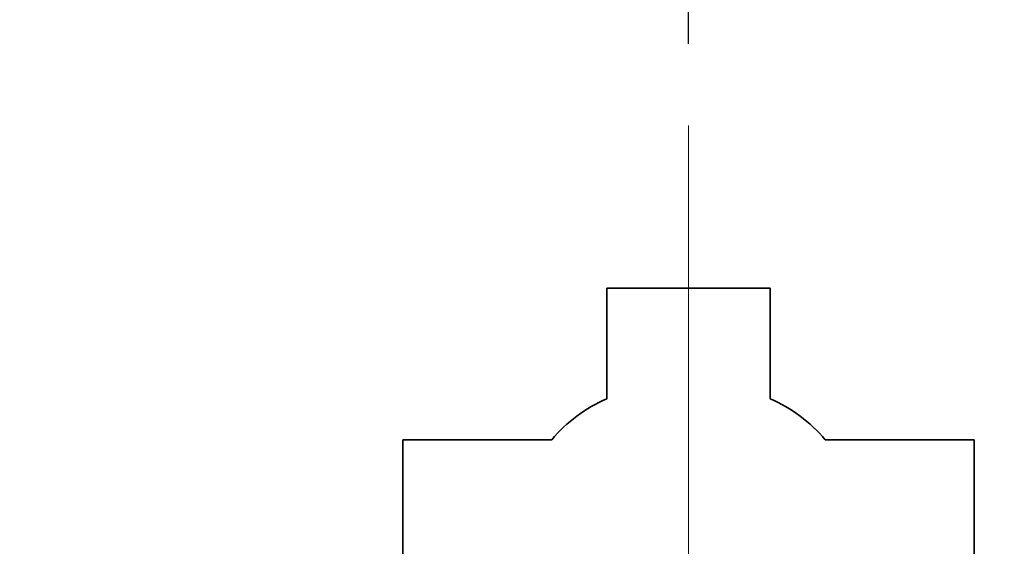
# Paper-space layout 'Blatt2' of a CAD drawing. Units: millimetres. Extents: x 0 to 5940, y 0 to 4200.
# Drawn here: x 1420 to 1540, y 3621 to 3686 of the extents above; entities that cross this region are included whole.
import ezdxf

# ---------------------------------------------------------------- set-up
doc = ezdxf.new("R2010")
doc.units = ezdxf.units.MM
doc.linetypes.add('CENTERX2', pattern=[20.32, 12.7, -2.54, 2.54, -2.54])
doc.layers.add('1', color=7, linetype='Continuous')
doc.styles.add('SLDTEXTSTYLE0', font='TXT', dxfattribs={"width": 0.605})
doc.dimstyles.new('SLDDIMSTYLE2', dxfattribs={"dimtxt": 35, "dimasz": 25, "dimexe": 0, "dimexo": 0.0625, "dimgap": 8.75, "dimtad": 1, "dimdec": 0, "dimrnd": 1e-09, "dimzin": 12, "dimdsep": 46, "dimtxsty": 'SLDTEXTSTYLE0', "dimsah": 1, "dimcen": 0.09, "dimadec": 0, "dimazin": 3, "dimtfac": 1, "dimtdec": 0, "dimtofl": 0, "dimtmove": 0, "dimatfit": 3, "dimfxl": 1, "dimfrac": 2, "dimtolj": 1, "dimtzin": 12, "dimarcsym": 0})
doc.dimstyles.new('SLDDIMSTYLE3', dxfattribs={"dimtxt": 35, "dimasz": 25, "dimexe": 0, "dimexo": 0.0625, "dimgap": 8.75, "dimtad": 1, "dimdec": 1, "dimrnd": 1e-09, "dimzin": 12, "dimdsep": 46, "dimtxsty": 'SLDTEXTSTYLE0', "dimsah": 1, "dimcen": 0.09, "dimadec": 0, "dimazin": 3, "dimtfac": 1, "dimtdec": 1, "dimtmove": 0, "dimatfit": 0, "dimfxl": 1, "dimfrac": 2, "dimtolj": 1, "dimtzin": 12, "dimarcsym": 0})

# ---------------------------------------------------------------- blocks, each defined once
blk = doc.blocks.new('_D_6')
at = {"layer": '1', "color": 7, "ltscale": 10}
for p, q in [((1501.52, 3682.57), (1501.52, 3765.07)), ((1983.02, 3240.9), (1983.02, 3765.07)), ((1983.02, 3755.07), (1501.52, 3755.07))]:
    blk.add_line(p, q, dxfattribs=at)
for points in [[(1501.52, 3755.07), (1526.52, 3751.07), (1526.52, 3759.07)], [(1983.02, 3755.07), (1958.02, 3759.07), (1958.02, 3751.07)]]:
    blk.add_solid(points, dxfattribs=at)
at = {"layer": '1', "color": 7, "ltscale": 10, "insert": (1702.16, 3800.18), "char_height": 35, "attachment_point": 1, "style": 'SLDTEXTSTYLE0'}
blk.add_mtext('482', dxfattribs=at)
blk = doc.blocks.new('_D_7')
at = {"layer": '1', "color": 7, "ltscale": 10}
for p, q in [((1331.52, 3644.5), (1331.52, 3765.07)), ((1501.52, 3682.57), (1501.52, 3765.07)), ((1501.52, 3755.07), (1331.52, 3755.07))]:
    blk.add_line(p, q, dxfattribs=at)
for points in [[(1331.52, 3755.07), (1356.52, 3751.07), (1356.52, 3759.07)], [(1501.52, 3755.07), (1476.52, 3759.07), (1476.52, 3751.07)]]:
    blk.add_solid(points, dxfattribs=at)
at = {"layer": '1', "color": 7, "ltscale": 10, "insert": (1376.41, 3800.18), "char_height": 35, "attachment_point": 1, "style": 'SLDTEXTSTYLE0'}
blk.add_mtext('170', dxfattribs=at)

psp = doc.layouts.new('Blatt2')

# ---------------------------------------------------------------- linework, layer by layer
at = {"color": 7, "linetype": 'Continuous', "lineweight": 35, "ltscale": 10}
for p, q in [((1491.52, 3652.69), (1491.52, 3639.12)), ((1511.52, 3652.69), (1491.52, 3652.69)), ((1511.52, 3639.12), (1511.52, 3652.69)), ((1484.78, 3634.11), (1466.52, 3634.11)), ((1466.52, 3634.11), (1466.52, 3619.25)), ((1536.52, 3634.11), (1518.26, 3634.11)), ((1536.52, 3619.25), (1536.52, 3634.11))]:
    psp.add_line(p, q, dxfattribs=at)
at = {"color": 7, "linetype": 'Continuous', "lineweight": 35, "ltscale": 100}
for centre, start, end in [((1498.52, 3622.65), 113.0482, 140.1872), ((1504.51, 3622.65), 39.8128, 66.9518)]:
    psp.add_arc(centre, 17.9, start, end, dxfattribs=at)
at = {"layer": '1', "color": 7, "linetype": 'CENTERX2', "lineweight": 18, "ltscale": 10}
psp.add_line((1501.52, 3560.4), (1501.52, 3672.57), dxfattribs=at)

# ---------------------------------------------------------------- dimensions: what is measured, and where the dimension line sits
at = {"layer": '1', "color": 7, "ltscale": 10}
for base, p1, p2, dimstyle, picture, middle in [((1331.52, 3755.07), (1501.52, 3672.57), (1331.52, 3634.5), 'SLDDIMSTYLE3', '_D_7', (1416.52, 3755.07)), ((1501.51741466, 3755.06696741), (1983.01741466, 3230.89877311), (1501.51741466, 3672.56686862), 'SLDDIMSTYLE2', '_D_6', (1742.26741466, 3755.06696741))]:
    dim = psp.add_linear_dim(base=base, p1=p1, p2=p2, dimstyle=dimstyle, dxfattribs=at)
    dim.commit()
    dim.dimension.update_dxf_attribs({"geometry": picture, "text_midpoint": middle, "dimtype": 160})

doc.saveas('drawing.dxf')
